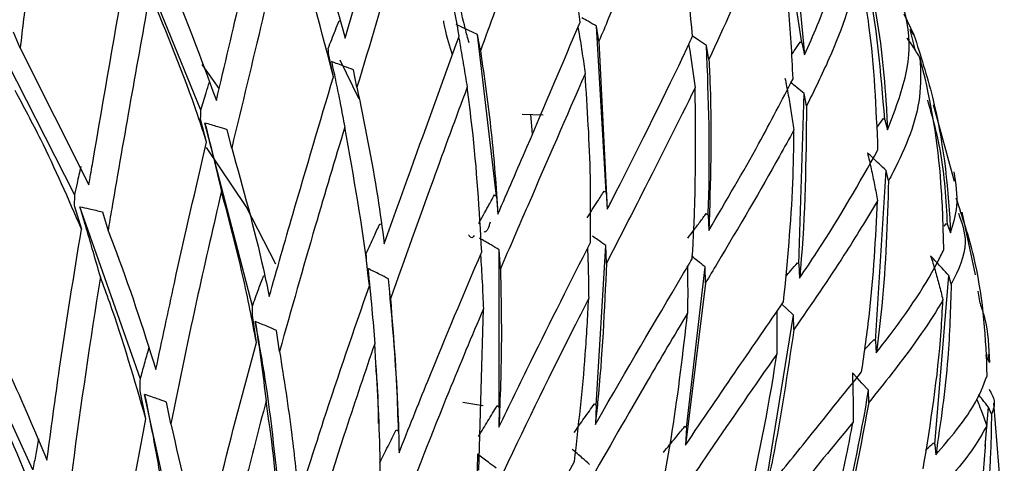
# Model space of a CAD drawing. Units: millimetres. Extents: x 10 to 1452, y 23 to 1042.
# Drawn here: x 1302 to 1316, y 372 to 378 of the extents above; entities that cross this region are included whole.
import ezdxf

# ---------------------------------------------------------------- set-up
doc = ezdxf.new("R2010")
doc.units = ezdxf.units.MM
doc.header["$LTSCALE"] = 5

msp = doc.modelspace()

# ---------------------------------------------------------------- linework, layer by layer
at = {"color": 7, "linetype": 'Continuous', "lineweight": 25}
for p, q in [((1313.062, 378.12), (1312.668, 380.709)), ((1304.595, 377.17), (1303.567, 379.69)), ((1314.499, 378.526), (1314.641, 378.232)), ((1306.545, 378.431), (1306.562, 378.425)), ((1302.818, 375.984), (1301.627, 378.318)), ((1302.052, 378.044), (1301.96, 378.271)), ((1308.535, 378.006), (1308.495, 378.234)), ((1308.76, 375.96), (1308.495, 378.234)), ((1310.205, 378.141), (1310.17, 378.355)), ((1310.306, 376.013), (1310.17, 378.355)), ((1314.641, 378.232), (1314.587, 378.306)), ((1314.662, 378.006), (1314.587, 378.306)), ((1310.205, 378.141), (1310.322, 375.774)), ((1311.753, 377.886), (1311.721, 378.081)), ((1313.044, 378.135), (1313.062, 378.12)), ((1313.062, 378.12), (1313.1, 377.951)), ((1302.052, 378.044), (1303.019, 376.116)), ((1306.466, 377.641), (1306.399, 377.946)), ((1304.855, 377.477), (1304.613, 377.814)), ((1306.827, 377.325), (1306.561, 377.874)), ((1306.795, 377.495), (1306.745, 377.739)), ((1313.021, 374.998), (1313.097, 377.404)), ((1313.129, 377.231), (1313.097, 377.404)), ((1315.215, 376.167), (1314.916, 377.247)), ((1309.269, 376.837), (1309.247, 377.11)), ((1304.678, 376.721), (1304.594, 377.044)), ((1305.322, 374.408), (1304.654, 376.989)), ((1314.213, 377.052), (1314.23, 377.036)), ((1314.23, 377.036), (1314.269, 376.892)), ((1305.031, 376.636), (1304.968, 376.895)), ((1314.1, 373.917), (1314.25, 376.321)), ((1314.283, 376.173), (1314.25, 376.321)), ((1310.28, 376.031), (1310.306, 376.013)), ((1310.306, 376.013), (1310.322, 375.774)), ((1308.732, 375.976), (1308.76, 375.96)), ((1308.76, 375.96), (1308.782, 375.706)), ((1302.812, 375.828), (1302.915, 375.495)), ((1303.745, 373.38), (1302.892, 375.81)), ((1303.21, 375.738), (1303.289, 375.47)), ((1315.51, 374.85), (1315.322, 375.733)), ((1311.717, 375.716), (1311.742, 375.697)), ((1311.742, 375.697), (1311.753, 375.477)), ((1307.118, 375.57), (1307.142, 375.558)), ((1315.069, 375.535), (1315.099, 375.572)), ((1315.099, 375.572), (1315.115, 375.555)), ((1315.115, 375.555), (1315.156, 375.44)), ((1308.817, 374.936), (1308.801, 375.202)), ((1308.801, 372.987), (1308.801, 375.202)), ((1310.167, 373.009), (1310.303, 375.264)), ((1310.311, 375.015), (1310.303, 375.264)), ((1306.971, 374.696), (1306.932, 375.05)), ((1306.968, 374.725), (1306.95, 374.939)), ((1311.44, 372.693), (1311.7, 374.962)), ((1311.704, 374.734), (1311.7, 374.962)), ((1312.999, 375.019), (1313.021, 374.998)), ((1313.021, 374.998), (1313.031, 374.803)), ((1305.481, 374.838), (1305.498, 374.831)), ((1307.267, 374.513), (1307.24, 374.794)), ((1314.935, 372.46), (1315.131, 374.841)), ((1315.167, 374.719), (1315.131, 374.841)), ((1311.704, 374.734), (1311.422, 372.449)), ((1315.572, 374.449), (1315.547, 374.618)), ((1302.232, 372.105), (1301.193, 374.359)), ((1308.511, 372.099), (1308.576, 374.37)), ((1305.379, 373.898), (1305.322, 374.275)), ((1312.577, 372.025), (1312.947, 374.283)), ((1312.95, 374.081), (1312.947, 374.283)), ((1305.705, 373.772), (1305.663, 374.068)), ((1314.08, 373.938), (1314.1, 373.917)), ((1314.1, 373.917), (1314.111, 373.749)), ((1315.65, 373.72), (1315.661, 373.706)), ((1315.661, 373.706), (1315.705, 373.615)), ((1307.086, 373.26), (1307.08, 373.369)), ((1303.822, 372.819), (1303.74, 373.215)), ((1304.358, 370.627), (1303.805, 373.165)), ((1314.005, 373.05), (1314.001, 373.224)), ((1304.173, 372.749), (1304.113, 373.058)), ((1308.771, 373.009), (1308.801, 372.987)), ((1308.801, 372.987), (1308.796, 372.702)), ((1310.141, 373.032), (1310.167, 373.009)), ((1310.167, 373.009), (1310.154, 372.743)), ((1315.644, 372.436), (1315.692, 372.987)), ((1315.733, 372.888), (1315.692, 372.987)), ((1315.914, 371.193), (1315.765, 373.041)), ((1311.416, 372.716), (1311.44, 372.693)), ((1311.44, 372.693), (1311.422, 372.449)), ((1307.349, 372.667), (1307.381, 372.646)), ((1314.919, 372.481), (1314.935, 372.46)), ((1314.935, 372.46), (1314.95, 372.316))]:
    msp.add_line(p, q, dxfattribs=at)
at = {"color": 7, "linetype": 'Continuous', "lineweight": 25, "flags": 128}
for points in [[(1308.495, 378.234), (1308.372, 378.292), (1308.283, 378.334), (1308.195, 378.375)], [(1309.123, 377.113), (1309.271, 377.109), (1309.42, 377.105)], [(1312.947, 374.283), (1312.847, 374.376), (1312.782, 374.437)], [(1314.001, 373.224), (1313.908, 373.325), (1313.841, 373.397), (1313.774, 373.47)], [(1308.285, 373.056), (1308.429, 373.033), (1308.573, 373.01)]]:
    msp.add_lwpolyline(points, dxfattribs=at)
at = {"color": 8, "linetype": 'Continuous', "lineweight": 25, "flags": 128}
msp.add_lwpolyline([(1305.655, 375), (1305.233, 375.815), (1304.677, 376.644)], dxfattribs=at)
at = {"color": 7, "linetype": 'Continuous', "lineweight": 25}
for points, knots in [([(1302.402, 381.542), (1302.396, 381.451), (1302.335, 380.576), (1302.21, 379.408), (1302.084, 378.319), (1302.052, 378.044)], [0, 0, 0, 0, 0.080081, 0.767882, 1, 1, 1, 1]), ([(1306.628, 378.186), (1306.73, 378.531), (1307.042, 379.584), (1307.298, 380.586), (1307.471, 381.259)], [0, 0, 0, 0, 0.327991, 1, 1, 1, 1]), ([(1309.499, 380.865), (1309.319, 380.289), (1309.029, 379.365), (1308.671, 378.378), (1308.535, 378.006)], [0, 0, 0, 0, 0.6229037, 1, 1, 1, 1]), ([(1309.939, 378.41), (1309.927, 378.511), (1309.829, 379.337), (1309.653, 380.15), (1309.499, 380.865)], [0, 0, 0, 0, 0.122528, 1, 1, 1, 1]), ([(1311.172, 380.739), (1311.121, 380.575), (1310.899, 379.847), (1310.554, 378.975), (1310.249, 378.247), (1310.205, 378.141)], [0, 0, 0, 0, 0.199192, 0.884205, 1, 1, 1, 1]), ([(1311.523, 378.213), (1311.463, 378.853), (1311.383, 379.702), (1311.213, 380.535), (1311.172, 380.739)], [0, 0, 0, 0, 0.7552095, 1, 1, 1, 1]), ([(1312.724, 380.576), (1312.745, 380.488), (1312.945, 379.631), (1313.027, 378.745), (1313.1, 377.951)], [0, 0, 0, 0, 0.102818, 1, 1, 1, 1]), ([(1304.815, 377.307), (1304.933, 377.805), (1305.193, 378.902), (1305.423, 379.96), (1305.548, 380.538)], [0, 0, 0, 0, 0.4531931, 1, 1, 1, 1]), ([(1307.689, 380.575), (1307.572, 380.148), (1307.297, 379.15), (1306.978, 378.097), (1306.795, 377.495)], [0, 0, 0, 0, 0.42704, 1, 1, 1, 1]), ([(1308.236, 378.215), (1308.166, 378.596), (1308.019, 379.39), (1307.802, 380.169), (1307.689, 380.575)], [0, 0, 0, 0, 0.479679, 1, 1, 1, 1]), ([(1305.918, 380.423), (1306.089, 379.948), (1306.354, 379.21), (1306.556, 378.455), (1306.628, 378.186)], [0, 0, 0, 0, 0.643293, 1, 1, 1, 1]), ([(1312.645, 380.199), (1312.553, 379.885), (1312.339, 379.152), (1311.966, 378.346), (1311.753, 377.886)], [0, 0, 0, 0, 0.428887, 1, 1, 1, 1]), ([(1312.939, 377.613), (1312.922, 377.954), (1312.879, 378.823), (1312.734, 379.679), (1312.645, 380.199)], [0, 0, 0, 0, 0.392215, 1, 1, 1, 1]), ([(1313.1, 377.951), (1313.162, 378.089), (1313.344, 378.495), (1313.563, 379.141), (1313.657, 379.699), (1313.65, 380.001), (1313.649, 380.061)], [0, 0, 0, 0, 0.186629, 0.548592, 0.910778, 1, 1, 1, 1]), ([(1305.799, 379.883), (1305.689, 379.408), (1305.443, 378.346), (1305.177, 377.244), (1305.031, 376.636)], [0, 0, 0, 0, 0.448024, 1, 1, 1, 1]), ([(1306.466, 377.641), (1306.299, 378.279), (1306.101, 379.034), (1305.839, 379.77), (1305.799, 379.883)], [0, 0, 0, 0, 0.845948, 1, 1, 1, 1]), ([(1314.23, 377.036), (1314.176, 377.703), (1314.102, 378.607), (1313.879, 379.469), (1313.82, 379.695)], [0, 0, 0, 0, 0.738113, 1, 1, 1, 1]), ([(1313.876, 379.593), (1313.944, 379.309), (1314.125, 378.561), (1314.231, 377.649), (1314.262, 377.029), (1314.269, 376.892)], [0, 0, 0, 0, 0.323159, 0.850659, 1, 1, 1, 1]), ([(1303.019, 376.116), (1303.036, 376.213), (1303.214, 377.26), (1303.414, 378.376), (1303.578, 379.375), (1303.59, 379.45)], [0, 0, 0, 0, 0.0861495, 0.9312351, 1, 1, 1, 1]), ([(1303.979, 379.399), (1303.981, 379.395), (1304.299, 378.711), (1304.558, 378.007), (1304.815, 377.307)], [0, 0, 0, 0, 0.006947, 1, 1, 1, 1]), ([(1313.855, 379.249), (1313.851, 379.215), (1313.792, 378.781), (1313.57, 378.125), (1313.238, 377.453), (1313.129, 377.231)], [0, 0, 0, 0, 0.053588, 0.687186, 1, 1, 1, 1]), ([(1314.135, 376.609), (1314.111, 377.2), (1314.076, 378.09), (1313.911, 378.957), (1313.855, 379.249)], [0, 0, 0, 0, 0.662972, 1, 1, 1, 1]), ([(1303.88, 378.827), (1303.698, 377.817), (1303.498, 376.706), (1303.306, 375.574), (1303.289, 375.47)], [0, 0, 0, 0, 0.90858, 1, 1, 1, 1]), ([(1304.678, 376.721), (1304.637, 376.846), (1304.406, 377.56), (1304.118, 378.254), (1303.88, 378.827)], [0, 0, 0, 0, 0.174911, 1, 1, 1, 1]), ([(1308.376, 378.12), (1308.357, 378.186), (1308.306, 378.372), (1308.247, 378.626), (1308.235, 378.845), (1308.233, 378.888)], [0, 0, 0, 0, 0.309158, 0.863014, 1, 1, 1, 1]), ([(1314.269, 376.892), (1314.37, 377.155), (1314.568, 377.669), (1314.6, 378.289), (1314.479, 378.654), (1314.436, 378.783)], [0, 0, 0, 0, 0.404235, 0.789905, 1, 1, 1, 1]), ([(1306.392, 378.041), (1306.408, 378.082), (1306.441, 378.168), (1306.492, 378.298), (1306.527, 378.387), (1306.545, 378.431)], [0, 0, 0, 0, 0.316985, 0.658493, 1, 1, 1, 1]), ([(1308.14, 377.95), (1308.102, 378.069), (1308.056, 378.211), (1308.023, 378.398), (1308.018, 378.428)], [0, 0, 0, 0, 0.83959, 1, 1, 1, 1]), ([(1308.782, 375.706), (1308.919, 376.023), (1309.323, 376.956), (1309.694, 377.832), (1309.939, 378.41)], [0, 0, 0, 0, 0.339994, 1, 1, 1, 1]), ([(1310.17, 378.355), (1310.131, 378.377), (1310.062, 378.416), (1309.994, 378.455), (1309.965, 378.471)], [0, 0, 0, 0, 0.576988, 1, 1, 1, 1]), ([(1309.909, 378.341), (1309.915, 378.309), (1309.936, 378.185), (1309.97, 377.965), (1309.997, 377.778), (1310.01, 377.684)], [0, 0, 0, 0, 0.148692, 0.571906, 1, 1, 1, 1]), ([(1314.641, 378.232), (1314.734, 377.942), (1315.011, 377.081), (1315.124, 376.119), (1315.154, 375.471), (1315.156, 375.44)], [0, 0, 0, 0, 0.32578, 0.9676, 1, 1, 1, 1]), ([(1307.18, 375.288), (1307.305, 375.637), (1307.664, 376.638), (1308.01, 377.593), (1308.236, 378.215)], [0, 0, 0, 0, 0.34893, 1, 1, 1, 1]), ([(1308.228, 378.194), (1308.235, 378.158), (1308.259, 378.027), (1308.3, 377.793), (1308.331, 377.595), (1308.348, 377.493)], [0, 0, 0, 0, 0.1530918, 0.566316, 1, 1, 1, 1]), ([(1310.322, 375.774), (1310.338, 375.806), (1310.718, 376.556), (1311.133, 377.374), (1311.479, 378.119), (1311.523, 378.213)], [0, 0, 0, 0, 0.0371924, 0.8780842, 1, 1, 1, 1]), ([(1311.469, 378.097), (1311.474, 378.068), (1311.494, 377.953), (1311.525, 377.75), (1311.549, 377.574), (1311.561, 377.487)], [0, 0, 0, 0, 0.140219, 0.572516, 1, 1, 1, 1]), ([(1311.721, 378.081), (1311.684, 378.106), (1311.618, 378.151), (1311.552, 378.196), (1311.524, 378.215)], [0, 0, 0, 0, 0.56985, 1, 1, 1, 1]), ([(1311.742, 375.697), (1311.744, 375.742), (1311.777, 376.536), (1311.748, 377.332), (1311.721, 378.081)], [0, 0, 0, 0, 0.057624, 1, 1, 1, 1]), ([(1312.917, 377.95), (1312.934, 377.975), (1312.977, 378.037), (1313.019, 378.098), (1313.044, 378.135)], [0, 0, 0, 0, 0.404541, 1, 1, 1, 1]), ([(1314.541, 378.188), (1314.568, 378.148), (1314.633, 378.055), (1314.692, 377.959), (1314.726, 377.904)], [0, 0, 0, 0, 0.419045, 1, 1, 1, 1]), ([(1306.399, 377.946), (1306.398, 377.962), (1306.395, 377.994), (1306.393, 378.025), (1306.392, 378.041)], [0, 0, 0, 0, 0.5, 1, 1, 1, 1]), ([(1308.535, 378.006), (1308.59, 377.623), (1308.7, 376.86), (1308.755, 376.089), (1308.782, 375.706)], [0, 0, 0, 0, 0.5024416, 1, 1, 1, 1]), ([(1306.745, 377.739), (1306.702, 377.755), (1306.63, 377.782), (1306.527, 377.821), (1306.467, 377.844), (1306.437, 377.856)], [0, 0, 0, 0, 0.414571, 0.707285, 1, 1, 1, 1]), ([(1306.437, 377.856), (1306.459, 377.757), (1306.501, 377.56), (1306.563, 377.251), (1306.603, 377.041), (1306.624, 376.929)], [0, 0, 0, 0, 0.3207347, 0.6414694, 1, 1, 1, 1]), ([(1311.753, 377.886), (1311.759, 377.756), (1311.799, 376.954), (1311.774, 376.15), (1311.753, 375.477)], [0, 0, 0, 0, 0.1618557, 1, 1, 1, 1]), ([(1314.726, 377.904), (1314.734, 377.721), (1314.756, 377.206), (1314.517, 376.624), (1314.304, 376.213), (1314.283, 376.173)], [0, 0, 0, 0, 0.331594, 0.934711, 1, 1, 1, 1]), ([(1315.063, 375.208), (1315.055, 375.483), (1315.033, 376.333), (1314.899, 377.237), (1314.742, 377.844), (1314.726, 377.904)], [0, 0, 0, 0, 0.300726, 0.930427, 1, 1, 1, 1]), ([(1310.01, 377.684), (1309.744, 377.072), (1309.356, 376.182), (1308.946, 375.233), (1308.817, 374.936)], [0, 0, 0, 0, 0.6870924, 1, 1, 1, 1]), ([(1310.085, 375.307), (1310.087, 375.613), (1310.093, 376.407), (1310.042, 377.198), (1310.01, 377.684)], [0, 0, 0, 0, 0.386536, 1, 1, 1, 1]), ([(1304.595, 377.17), (1304.608, 377.211), (1304.633, 377.292), (1304.674, 377.424), (1304.702, 377.515), (1304.718, 377.565)], [0, 0, 0, 0, 0.3099708, 0.6199417, 1, 1, 1, 1]), ([(1305.56, 374.545), (1305.67, 374.931), (1305.97, 375.981), (1306.274, 376.998), (1306.466, 377.641)], [0, 0, 0, 0, 0.3674433, 1, 1, 1, 1]), ([(1311.753, 375.477), (1311.995, 375.89), (1312.432, 376.635), (1312.782, 377.312), (1312.939, 377.613)], [0, 0, 0, 0, 0.554244, 1, 1, 1, 1]), ([(1312.825, 377.623), (1312.841, 377.542), (1312.872, 377.38), (1312.914, 377.136), (1312.938, 376.972), (1312.951, 376.892)], [0, 0, 0, 0, 0.3356758, 0.6713515, 1, 1, 1, 1]), ([(1313.097, 377.404), (1313.062, 377.432), (1312.999, 377.483), (1312.936, 377.534), (1312.908, 377.556)], [0, 0, 0, 0, 0.561736, 1, 1, 1, 1]), ([(1302.915, 375.495), (1302.731, 375.919), (1302.444, 376.58), (1302.104, 377.217), (1301.982, 377.445)], [0, 0, 0, 0, 0.641951, 1, 1, 1, 1]), ([(1306.795, 377.495), (1306.901, 376.979), (1307.051, 376.248), (1307.151, 375.506), (1307.18, 375.288)], [0, 0, 0, 0, 0.705938, 1, 1, 1, 1]), ([(1308.348, 377.493), (1308.188, 377.06), (1307.831, 376.093), (1307.468, 375.076), (1307.267, 374.513)], [0, 0, 0, 0, 0.446832, 1, 1, 1, 1]), ([(1308.554, 375.174), (1308.52, 375.76), (1308.474, 376.536), (1308.372, 377.304), (1308.348, 377.493)], [0, 0, 0, 0, 0.754915, 1, 1, 1, 1]), ([(1311.561, 377.487), (1311.315, 376.994), (1310.92, 376.201), (1310.478, 375.34), (1310.311, 375.015)], [0, 0, 0, 0, 0.621779, 1, 1, 1, 1]), ([(1311.517, 375.076), (1311.518, 375.095), (1311.573, 375.897), (1311.567, 376.701), (1311.561, 377.487)], [0, 0, 0, 0, 0.023582, 1, 1, 1, 1]), ([(1315.115, 375.555), (1315.096, 375.905), (1315.063, 376.508), (1314.903, 377.074), (1314.835, 377.311)], [0, 0, 0, 0, 0.580209, 1, 1, 1, 1]), ([(1304.594, 377.044), (1304.594, 377.065), (1304.595, 377.107), (1304.595, 377.149), (1304.595, 377.17)], [0, 0, 0, 0, 0.4999998, 1, 1, 1, 1]), ([(1313.129, 377.231), (1313.12, 376.464), (1313.111, 375.653), (1313.035, 374.847), (1313.031, 374.803)], [0, 0, 0, 0, 0.945833, 1, 1, 1, 1]), ([(1304.968, 376.895), (1304.924, 376.908), (1304.85, 376.93), (1304.746, 376.962), (1304.685, 376.98), (1304.654, 376.989)], [0, 0, 0, 0, 0.417484, 0.708742, 1, 1, 1, 1]), ([(1304.654, 376.989), (1304.695, 376.826), (1304.776, 376.506), (1304.85, 376.183), (1304.887, 376.025)], [0, 0, 0, 0, 0.50944, 1, 1, 1, 1]), ([(1314.112, 376.919), (1314.121, 376.93), (1314.154, 376.974), (1314.188, 377.019), (1314.213, 377.052)], [0, 0, 0, 0, 0.2425503, 1, 1, 1, 1]), ([(1306.624, 376.929), (1306.484, 376.467), (1306.173, 375.433), (1305.871, 374.363), (1305.705, 373.772)], [0, 0, 0, 0, 0.447456, 1, 1, 1, 1]), ([(1306.971, 374.696), (1306.966, 374.742), (1306.883, 375.493), (1306.749, 376.234), (1306.624, 376.929)], [0, 0, 0, 0, 0.06156, 1, 1, 1, 1]), ([(1312.951, 376.892), (1312.884, 376.769), (1312.56, 376.175), (1312.132, 375.452), (1311.759, 374.826), (1311.704, 374.734)], [0, 0, 0, 0, 0.182082, 0.8786954, 1, 1, 1, 1]), ([(1312.805, 374.47), (1312.859, 375.027), (1312.938, 375.833), (1312.948, 376.642), (1312.951, 376.892)], [0, 0, 0, 0, 0.691991, 1, 1, 1, 1]), ([(1303.963, 373.514), (1304.049, 373.921), (1304.277, 375.002), (1304.524, 376.061), (1304.678, 376.721)], [0, 0, 0, 0, 0.377062, 1, 1, 1, 1]), ([(1305.031, 376.636), (1305.19, 376.07), (1305.385, 375.379), (1305.533, 374.673), (1305.56, 374.545)], [0, 0, 0, 0, 0.8182676, 1, 1, 1, 1]), ([(1313.031, 374.803), (1313.113, 374.926), (1313.546, 375.57), (1313.872, 376.145), (1314.135, 376.609)], [0, 0, 0, 0, 0.191056, 1, 1, 1, 1]), ([(1314.25, 376.321), (1314.217, 376.352), (1314.156, 376.409), (1314.069, 376.492), (1314.014, 376.543), (1313.987, 376.569)], [0, 0, 0, 0, 0.3786255, 0.6893123, 1, 1, 1, 1]), ([(1313.987, 376.569), (1314.005, 376.494), (1314.04, 376.345), (1314.087, 376.12), (1314.115, 375.969), (1314.129, 375.894)], [0, 0, 0, 0, 0.334736, 0.669472, 1, 1, 1, 1]), ([(1302.906, 376.378), (1302.897, 376.339), (1302.879, 376.259), (1302.85, 376.128), (1302.829, 376.036), (1302.818, 375.984)], [0, 0, 0, 0, 0.3022714, 0.6045428, 1, 1, 1, 1]), ([(1315.156, 375.44), (1315.195, 375.565), (1315.284, 375.854), (1315.234, 376.138), (1315.206, 376.299)], [0, 0, 0, 0, 0.435813, 1, 1, 1, 1]), ([(1314.283, 376.173), (1314.265, 375.585), (1314.241, 374.773), (1314.139, 373.97), (1314.111, 373.749)], [0, 0, 0, 0, 0.724564, 1, 1, 1, 1]), ([(1304.887, 376.025), (1304.775, 375.542), (1304.524, 374.462), (1304.298, 373.359), (1304.173, 372.749)], [0, 0, 0, 0, 0.446336, 1, 1, 1, 1]), ([(1305.379, 373.898), (1305.319, 374.21), (1305.18, 374.927), (1304.993, 375.629), (1304.887, 376.025)], [0, 0, 0, 0, 0.43588, 1, 1, 1, 1]), ([(1310.037, 375.654), (1310.062, 375.692), (1310.111, 375.769), (1310.192, 375.895), (1310.249, 375.982), (1310.28, 376.031)], [0, 0, 0, 0, 0.305513, 0.611026, 1, 1, 1, 1]), ([(1302.818, 375.984), (1302.817, 375.958), (1302.815, 375.906), (1302.813, 375.854), (1302.812, 375.828)], [0, 0, 0, 0, 0.5, 1, 1, 1, 1]), ([(1308.512, 375.575), (1308.533, 375.615), (1308.577, 375.694), (1308.651, 375.828), (1308.702, 375.922), (1308.732, 375.976)], [0, 0, 0, 0, 0.297653, 0.595307, 1, 1, 1, 1]), ([(1314.129, 375.894), (1313.978, 375.643), (1313.638, 375.078), (1313.196, 374.437), (1312.95, 374.081)], [0, 0, 0, 0, 0.444039, 1, 1, 1, 1]), ([(1313.905, 373.484), (1313.944, 373.759), (1314.06, 374.557), (1314.102, 375.364), (1314.129, 375.894)], [0, 0, 0, 0, 0.344518, 1, 1, 1, 1]), ([(1315.672, 373.428), (1315.671, 373.457), (1315.656, 374.024), (1315.582, 374.89), (1315.326, 375.661), (1315.236, 375.932)], [0, 0, 0, 0, 0.032688, 0.659198, 1, 1, 1, 1]), ([(1302.892, 375.81), (1302.936, 375.8), (1303.011, 375.783), (1303.117, 375.759), (1303.179, 375.745), (1303.21, 375.738)], [0, 0, 0, 0, 0.419399, 0.709699, 1, 1, 1, 1]), ([(1303.181, 374.82), (1303.148, 374.939), (1303.084, 375.165), (1302.987, 375.495), (1302.924, 375.705), (1302.892, 375.81)], [0, 0, 0, 0, 0.360697, 0.680321, 1, 1, 1, 1]), ([(1315.267, 375.721), (1315.315, 375.584), (1315.432, 375.255), (1315.265, 374.916), (1315.167, 374.719)], [0, 0, 0, 0, 0.416096, 1, 1, 1, 1]), ([(1308.673, 375.594), (1308.667, 375.575), (1308.651, 375.519), (1308.626, 375.471), (1308.603, 375.455), (1308.592, 375.451), (1308.588, 375.459), (1308.587, 375.459)], [0, 0, 0, 0, 0.209946, 0.62546, 0.811036, 0.993698, 1, 1, 1, 1]), ([(1311.457, 375.367), (1311.484, 375.403), (1311.541, 375.48), (1311.628, 375.596), (1311.688, 375.676), (1311.717, 375.716)], [0, 0, 0, 0, 0.3129728, 0.6564863, 1, 1, 1, 1]), ([(1302.429, 372.237), (1302.487, 372.67), (1302.633, 373.76), (1302.809, 374.842), (1302.915, 375.495)], [0, 0, 0, 0, 0.397207, 1, 1, 1, 1]), ([(1303.289, 375.47), (1303.315, 375.405), (1303.568, 374.765), (1303.776, 374.106), (1303.963, 373.514)], [0, 0, 0, 0, 0.101734, 1, 1, 1, 1]), ([(1306.925, 375.151), (1306.944, 375.191), (1306.981, 375.272), (1307.045, 375.412), (1307.091, 375.511), (1307.118, 375.57)], [0, 0, 0, 0, 0.289867, 0.579735, 1, 1, 1, 1]), ([(1308.445, 375.402), (1308.44, 375.393), (1308.429, 375.374), (1308.404, 375.372), (1308.384, 375.383), (1308.372, 375.409), (1308.371, 375.413)], [0, 0, 0, 0, 0.180766, 0.398359, 0.91095, 1, 1, 1, 1]), ([(1308.801, 375.202), (1308.762, 375.225), (1308.696, 375.264), (1308.603, 375.319), (1308.549, 375.35), (1308.522, 375.366)], [0, 0, 0, 0, 0.420037, 0.710018, 1, 1, 1, 1]), ([(1308.796, 372.702), (1308.946, 373.013), (1309.38, 373.912), (1309.806, 374.755), (1310.085, 375.307)], [0, 0, 0, 0, 0.346137, 1, 1, 1, 1]), ([(1310.303, 375.264), (1310.266, 375.29), (1310.202, 375.334), (1310.139, 375.377), (1310.113, 375.395)], [0, 0, 0, 0, 0.590257, 1, 1, 1, 1]), ([(1307.389, 372.344), (1307.523, 372.682), (1307.907, 373.65), (1308.299, 374.573), (1308.554, 375.174)], [0, 0, 0, 0, 0.34879, 1, 1, 1, 1]), ([(1310.043, 375.223), (1310.048, 375.106), (1310.056, 374.873), (1310.059, 374.637), (1310.06, 374.52)], [0, 0, 0, 0, 0.503095, 1, 1, 1, 1]), ([(1314.111, 373.749), (1314.136, 373.782), (1314.485, 374.237), (1314.829, 374.722), (1315.032, 375.145), (1315.063, 375.208)], [0, 0, 0, 0, 0.062675, 0.860275, 1, 1, 1, 1]), ([(1306.932, 375.05), (1306.931, 375.067), (1306.929, 375.101), (1306.927, 375.134), (1306.925, 375.151)], [0, 0, 0, 0, 0.4999995, 1, 1, 1, 1]), ([(1308.536, 375.132), (1308.545, 375.006), (1308.561, 374.753), (1308.571, 374.498), (1308.576, 374.37)], [0, 0, 0, 0, 0.498305, 1, 1, 1, 1]), ([(1310.154, 372.743), (1310.164, 372.759), (1310.582, 373.492), (1311.045, 374.276), (1311.471, 374.998), (1311.517, 375.076)], [0, 0, 0, 0, 0.0200099, 0.8944387, 1, 1, 1, 1]), ([(1311.7, 374.962), (1311.665, 374.99), (1311.604, 375.038), (1311.544, 375.087), (1311.519, 375.107)], [0, 0, 0, 0, 0.587966, 1, 1, 1, 1]), ([(1315.131, 374.841), (1315.1, 374.875), (1315.042, 374.938), (1314.958, 375.03), (1314.904, 375.089), (1314.877, 375.118)], [0, 0, 0, 0, 0.364975, 0.682486, 1, 1, 1, 1]), ([(1314.877, 375.118), (1314.898, 375.05), (1314.94, 374.915), (1314.997, 374.708), (1315.032, 374.568), (1315.05, 374.498)], [0, 0, 0, 0, 0.33064, 0.66128, 1, 1, 1, 1]), ([(1307.24, 374.794), (1307.199, 374.814), (1307.131, 374.849), (1307.034, 374.897), (1306.978, 374.925), (1306.95, 374.939)], [0, 0, 0, 0, 0.420434, 0.710217, 1, 1, 1, 1]), ([(1306.95, 374.939), (1306.97, 374.749), (1307.006, 374.397), (1307.033, 374.043), (1307.046, 373.88)], [0, 0, 0, 0, 0.540633, 1, 1, 1, 1]), ([(1308.817, 374.936), (1308.824, 374.604), (1308.84, 373.86), (1308.812, 373.114), (1308.796, 372.702)], [0, 0, 0, 0, 0.446848, 1, 1, 1, 1]), ([(1310.311, 375.015), (1310.281, 374.36), (1310.246, 373.602), (1310.165, 372.846), (1310.154, 372.743)], [0, 0, 0, 0, 0.863121, 1, 1, 1, 1]), ([(1311.45, 374.962), (1311.45, 374.941), (1311.454, 374.786), (1311.455, 374.569), (1311.453, 374.373), (1311.453, 374.312)], [0, 0, 0, 0, 0.099141, 0.721379, 1, 1, 1, 1]), ([(1312.832, 374.825), (1312.857, 374.854), (1312.913, 374.919), (1312.968, 374.983), (1312.999, 375.019)], [0, 0, 0, 0, 0.442737, 1, 1, 1, 1]), ([(1303.181, 374.82), (1303.042, 373.926), (1302.869, 372.816), (1302.737, 371.703), (1302.712, 371.487)], [0, 0, 0, 0, 0.805714, 1, 1, 1, 1]), ([(1303.822, 372.819), (1303.663, 373.37), (1303.468, 374.045), (1303.226, 374.7), (1303.181, 374.82)], [0, 0, 0, 0, 0.816762, 1, 1, 1, 1]), ([(1305.322, 374.408), (1305.337, 374.448), (1305.367, 374.53), (1305.42, 374.673), (1305.458, 374.776), (1305.481, 374.838)], [0, 0, 0, 0, 0.282311, 0.564621, 1, 1, 1, 1]), ([(1307.381, 372.646), (1307.375, 372.858), (1307.351, 373.578), (1307.286, 374.291), (1307.24, 374.794)], [0, 0, 0, 0, 0.294797, 1, 1, 1, 1]), ([(1305.974, 371.692), (1306.091, 372.062), (1306.412, 373.081), (1306.753, 374.068), (1306.971, 374.696)], [0, 0, 0, 0, 0.3630112, 1, 1, 1, 1]), ([(1315.167, 374.719), (1315.156, 374.371), (1315.132, 373.566), (1315.016, 372.769), (1314.95, 372.316)], [0, 0, 0, 0, 0.4320825, 1, 1, 1, 1]), ([(1307.267, 374.513), (1307.312, 373.947), (1307.37, 373.226), (1307.386, 372.499), (1307.389, 372.344)], [0, 0, 0, 0, 0.786472, 1, 1, 1, 1]), ([(1310.06, 374.52), (1309.998, 374.397), (1309.601, 373.612), (1309.156, 372.707), (1308.78, 371.905), (1308.741, 371.821)], [0, 0, 0, 0, 0.143055, 0.909878, 1, 1, 1, 1]), ([(1309.86, 372.222), (1309.917, 372.724), (1310.005, 373.489), (1310.046, 374.257), (1310.06, 374.52)], [0, 0, 0, 0, 0.656772, 1, 1, 1, 1]), ([(1315.05, 374.498), (1315.038, 374.477), (1314.851, 374.154), (1314.513, 373.688), (1314.116, 373.188), (1314.005, 373.05)], [0, 0, 0, 0, 0.046724, 0.73578, 1, 1, 1, 1]), ([(1314.773, 372.119), (1314.876, 372.762), (1315.002, 373.551), (1315.042, 374.35), (1315.05, 374.498)], [0, 0, 0, 0, 0.815017, 1, 1, 1, 1]), ([(1305.322, 374.275), (1305.322, 374.297), (1305.322, 374.342), (1305.322, 374.386), (1305.322, 374.408)], [0, 0, 0, 0, 0.4999993, 1, 1, 1, 1]), ([(1308.576, 374.37), (1308.413, 373.983), (1308.011, 373.029), (1307.622, 372.027), (1307.391, 371.432)], [0, 0, 0, 0, 0.406021, 1, 1, 1, 1]), ([(1311.422, 372.449), (1311.671, 372.816), (1312.154, 373.524), (1312.593, 374.162), (1312.805, 374.47)], [0, 0, 0, 0, 0.5166525, 1, 1, 1, 1]), ([(1315.572, 374.449), (1315.595, 374.381), (1315.684, 374.118), (1315.696, 373.829), (1315.705, 373.615)], [0, 0, 0, 0, 0.2587811, 1, 1, 1, 1]), ([(1311.453, 374.312), (1311.266, 373.997), (1310.809, 373.229), (1310.332, 372.392), (1310.05, 371.898)], [0, 0, 0, 0, 0.410024, 1, 1, 1, 1]), ([(1311.128, 372.011), (1311.165, 372.223), (1311.301, 372.985), (1311.389, 373.756), (1311.453, 374.312)], [0, 0, 0, 0, 0.278499, 1, 1, 1, 1]), ([(1312.709, 374.331), (1312.71, 374.307), (1312.712, 374.199), (1312.712, 374), (1312.71, 373.824), (1312.709, 373.733)], [0, 0, 0, 0, 0.122543, 0.542702, 1, 1, 1, 1]), ([(1305.663, 374.068), (1305.621, 374.085), (1305.55, 374.115), (1305.451, 374.157), (1305.393, 374.181), (1305.364, 374.193)], [0, 0, 0, 0, 0.4200193, 0.7100095, 1, 1, 1, 1]), ([(1305.364, 374.193), (1305.392, 374.002), (1305.447, 373.63), (1305.493, 373.255), (1305.516, 373.074)], [0, 0, 0, 0, 0.515805, 1, 1, 1, 1]), ([(1305.721, 371.543), (1305.658, 372.168), (1305.568, 373.06), (1305.411, 373.933), (1305.364, 374.193)], [0, 0, 0, 0, 0.701132, 1, 1, 1, 1]), ([(1312.95, 374.081), (1312.861, 373.475), (1312.75, 372.713), (1312.59, 371.963), (1312.557, 371.809)], [0, 0, 0, 0, 0.7939261, 1, 1, 1, 1]), ([(1301.611, 374.038), (1301.708, 373.846), (1302.004, 373.258), (1302.258, 372.648), (1302.429, 372.237)], [0, 0, 0, 0, 0.326223, 1, 1, 1, 1]), ([(1313.947, 373.803), (1313.96, 373.816), (1314.005, 373.861), (1314.049, 373.906), (1314.08, 373.938)], [0, 0, 0, 0, 0.290591, 1, 1, 1, 1]), ([(1303.745, 373.38), (1303.764, 373.452), (1303.804, 373.598), (1303.845, 373.743), (1303.865, 373.815)], [0, 0, 0, 0, 0.499995, 1, 1, 1, 1]), ([(1304.591, 370.78), (1304.681, 371.167), (1304.927, 372.216), (1305.204, 373.247), (1305.379, 373.898)], [0, 0, 0, 0, 0.367999, 1, 1, 1, 1]), ([(1307.046, 373.88), (1306.91, 373.481), (1306.561, 372.458), (1306.239, 371.4), (1306.042, 370.754)], [0, 0, 0, 0, 0.389766, 1, 1, 1, 1]), ([(1307.125, 371.662), (1307.125, 371.91), (1307.123, 372.653), (1307.077, 373.389), (1307.046, 373.88)], [0, 0, 0, 0, 0.33386, 1, 1, 1, 1]), ([(1305.705, 373.772), (1305.767, 373.38), (1305.876, 372.692), (1305.945, 371.994), (1305.974, 371.692)], [0, 0, 0, 0, 0.56887, 1, 1, 1, 1]), ([(1312.709, 373.733), (1312.398, 373.286), (1311.936, 372.623), (1311.439, 371.885), (1311.278, 371.644)], [0, 0, 0, 0, 0.674739, 1, 1, 1, 1]), ([(1312.274, 371.453), (1312.431, 372.188), (1312.594, 372.944), (1312.706, 373.712), (1312.709, 373.733)], [0, 0, 0, 0, 0.972647, 1, 1, 1, 1]), ([(1315.705, 373.615), (1315.705, 373.615), (1315.708, 373.652), (1315.696, 373.689), (1315.685, 373.727)], [0, 0, 0, 0, 0.009555, 1, 1, 1, 1]), ([(1307.101, 372.755), (1307.099, 372.927), (1307.095, 373.2), (1307.07, 373.469), (1307.061, 373.568)], [0, 0, 0, 0, 0.6319954, 1, 1, 1, 1]), ([(1303.74, 373.215), (1303.741, 373.242), (1303.742, 373.297), (1303.744, 373.352), (1303.745, 373.38)], [0, 0, 0, 0, 0.4999989, 1, 1, 1, 1]), ([(1312.557, 371.809), (1312.744, 372.04), (1313.226, 372.639), (1313.647, 373.163), (1313.905, 373.484)], [0, 0, 0, 0, 0.386722, 1, 1, 1, 1]), ([(1313.774, 373.47), (1313.776, 373.393), (1313.782, 373.24), (1313.785, 373.009), (1313.784, 372.854), (1313.784, 372.775)], [0, 0, 0, 0, 0.33172, 0.663439, 1, 1, 1, 1]), ([(1314.95, 372.316), (1315.15, 372.55), (1315.484, 372.941), (1315.618, 373.288), (1315.672, 373.428)], [0, 0, 0, 0, 0.596821, 1, 1, 1, 1]), ([(1302.339, 371.501), (1302.314, 371.57), (1302.078, 372.203), (1301.799, 372.813), (1301.55, 373.356)], [0, 0, 0, 0, 0.109204, 1, 1, 1, 1]), ([(1315.701, 373.237), (1315.732, 373.182), (1315.801, 373.062), (1315.757, 372.949), (1315.733, 372.888)], [0, 0, 0, 0, 0.456867, 1, 1, 1, 1]), ([(1304.113, 373.058), (1304.07, 373.073), (1303.997, 373.098), (1303.894, 373.134), (1303.835, 373.155), (1303.805, 373.165)], [0, 0, 0, 0, 0.41877, 0.709385, 1, 1, 1, 1]), ([(1303.805, 373.165), (1303.845, 372.967), (1303.924, 372.577), (1303.994, 372.186), (1304.028, 371.993)], [0, 0, 0, 0, 0.507511, 1, 1, 1, 1]), ([(1313.537, 371.003), (1313.702, 371.705), (1313.875, 372.441), (1313.996, 373.19), (1314.001, 373.224)], [0, 0, 0, 0, 0.954359, 1, 1, 1, 1]), ([(1315.524, 373.104), (1315.547, 373.046), (1315.597, 372.919), (1315.642, 372.791), (1315.666, 372.721)], [0, 0, 0, 0, 0.456695, 1, 1, 1, 1]), ([(1315.692, 372.987), (1315.663, 373.022), (1315.616, 373.081), (1315.569, 373.14), (1315.551, 373.163)], [0, 0, 0, 0, 0.6078988, 1, 1, 1, 1]), ([(1305.516, 373.074), (1305.412, 372.678), (1305.133, 371.607), (1304.882, 370.514), (1304.737, 369.823), (1304.736, 369.821)], [0, 0, 0, 0, 0.369297, 0.997684, 1, 1, 1, 1]), ([(1305.744, 370.934), (1305.702, 371.457), (1305.644, 372.176), (1305.543, 372.883), (1305.516, 373.074)], [0, 0, 0, 0, 0.729105, 1, 1, 1, 1]), ([(1308.51, 372.574), (1308.553, 372.647), (1308.64, 372.792), (1308.727, 372.936), (1308.771, 373.009)], [0, 0, 0, 0, 0.499994, 1, 1, 1, 1]), ([(1309.855, 372.629), (1309.903, 372.696), (1309.997, 372.831), (1310.093, 372.965), (1310.141, 373.032)], [0, 0, 0, 0, 0.499996, 1, 1, 1, 1]), ([(1314.005, 373.05), (1313.914, 372.557), (1313.775, 371.804), (1313.585, 371.068), (1313.519, 370.814)], [0, 0, 0, 0, 0.655507, 1, 1, 1, 1]), ([(1303.276, 369.65), (1303.335, 370.041), (1303.494, 371.1), (1303.696, 372.154), (1303.822, 372.819)], [0, 0, 0, 0, 0.3690153, 1, 1, 1, 1]), ([(1315.733, 372.888), (1315.731, 372.711), (1315.722, 371.92), (1315.602, 371.132), (1315.509, 370.521)], [0, 0, 0, 0, 0.223338, 1, 1, 1, 1]), ([(1304.173, 372.749), (1304.32, 372.121), (1304.473, 371.469), (1304.587, 370.804), (1304.591, 370.78)], [0, 0, 0, 0, 0.964777, 1, 1, 1, 1]), ([(1311.112, 372.349), (1311.141, 372.384), (1311.199, 372.454), (1311.3, 372.576), (1311.372, 372.663), (1311.416, 372.716)], [0, 0, 0, 0, 0.285433, 0.570867, 1, 1, 1, 1]), ([(1313.784, 372.775), (1313.509, 372.441), (1313.067, 371.902), (1312.57, 371.282), (1312.38, 371.046)], [0, 0, 0, 0, 0.620226, 1, 1, 1, 1]), ([(1313.255, 370.54), (1313.411, 371.126), (1313.608, 371.864), (1313.754, 372.62), (1313.784, 372.775)], [0, 0, 0, 0, 0.79381, 1, 1, 1, 1]), ([(1315.666, 372.721), (1315.609, 372.62), (1315.429, 372.297), (1315.097, 371.93), (1314.834, 371.651), (1314.828, 371.645)], [0, 0, 0, 0, 0.3090199, 0.9845963, 1, 1, 1, 1]), ([(1315.369, 370.389), (1315.455, 370.85), (1315.6, 371.621), (1315.647, 372.406), (1315.666, 372.721)], [0, 0, 0, 0, 0.597997, 1, 1, 1, 1]), ([(1302.309, 372.54), (1302.296, 372.467), (1302.27, 372.323), (1302.245, 372.177), (1302.232, 372.105)], [0, 0, 0, 0, 0.499994, 1, 1, 1, 1]), ([(1307.118, 372.203), (1307.156, 372.281), (1307.233, 372.435), (1307.311, 372.59), (1307.349, 372.667)], [0, 0, 0, 0, 0.499992, 1, 1, 1, 1]), ([(1310.073, 372.18), (1310.039, 372.209), (1309.981, 372.26), (1309.899, 372.331), (1309.851, 372.372), (1309.827, 372.393)], [0, 0, 0, 0, 0.41939, 0.709695, 1, 1, 1, 1]), ([(1314.807, 372.382), (1314.813, 372.387), (1314.85, 372.42), (1314.887, 372.453), (1314.919, 372.481)], [0, 0, 0, 0, 0.156633, 1, 1, 1, 1]), ([(1308.496, 372.325), (1308.488, 372.126), (1308.474, 371.784), (1308.449, 371.392), (1308.436, 371.199), (1308.432, 371.151)], [0, 0, 0, 0, 0.508753, 0.87814, 1, 1, 1, 1]), ([(1308.755, 372.127), (1308.719, 372.154), (1308.657, 372.201), (1308.571, 372.267), (1308.521, 372.306), (1308.496, 372.325)], [0, 0, 0, 0, 0.417544, 0.708772, 1, 1, 1, 1]), ([(1308.501, 369.679), (1308.65, 369.971), (1309.099, 370.849), (1309.555, 371.672), (1309.86, 372.222)], [0, 0, 0, 0, 0.332573, 1, 1, 1, 1])]:
    msp.add_open_spline(points, degree=3, knots=knots, dxfattribs=at)

doc.saveas('drawing.dxf')
